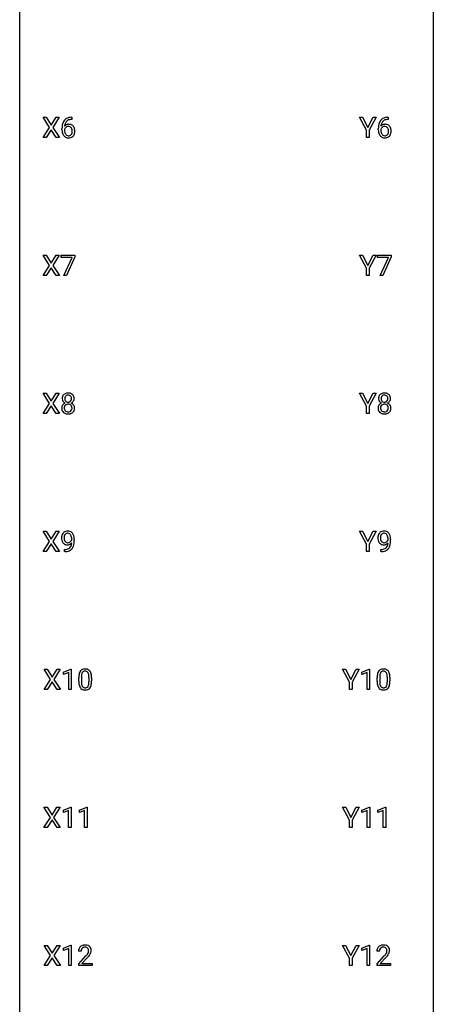
# Model space of a CAD drawing. Extents: x 3 to 27, y -3 to 219.
# Drawn here: x 3 to 27, y 106 to 162 of the extents above; entities that cross this region are included whole.
import ezdxf

# ---------------------------------------------------------------- set-up
doc = ezdxf.new("R2010")
doc.units = 0
doc.layers.add('DEFAULT_255_1_234', color=255, linetype='CONTINUOUS')
doc.layers.add('DEFAULT_255_2_778', color=255, linetype='CONTINUOUS')

msp = doc.modelspace()

# ---------------------------------------------------------------- linework, layer by layer
at = {"layer": 'DEFAULT_255_1_234'}
for p, q in [((4.501, 156.042), (4.131, 156.622)), ((4.131, 156.622), (4.311, 156.622)), ((4.311, 156.622), (4.593, 156.174)), ((4.593, 156.174), (4.873, 156.622)), ((5.055, 156.622), (4.686, 156.042)), ((4.873, 156.622), (5.055, 156.622)), ((5.787, 156.497), (5.76, 156.497)), ((5.761, 156.623), (5.787, 156.623)), ((5.787, 156.623), (5.787, 156.497)), ((22.745, 155.889), (22.341, 156.622)), ((22.341, 156.622), (22.518, 156.622)), ((22.518, 156.622), (22.822, 156.035)), ((22.822, 156.035), (23.127, 156.622)), ((23.302, 156.622), (22.899, 155.889)), ((23.127, 156.622), (23.302, 156.622)), ((23.998, 156.497), (23.97, 156.497)), ((23.971, 156.623), (23.998, 156.623)), ((23.998, 156.623), (23.998, 156.497)), ((4.122, 155.453), (4.501, 156.042)), ((4.593, 155.909), (4.304, 155.453)), ((4.881, 155.453), (4.593, 155.909)), ((4.686, 156.042), (5.064, 155.453)), ((5.213, 155.898), (5.213, 155.955)), ((5.363, 155.936), (5.363, 155.881)), ((22.745, 155.453), (22.745, 155.889)), ((22.899, 155.889), (22.899, 155.453)), ((23.423, 155.898), (23.423, 155.955)), ((23.573, 155.936), (23.573, 155.881)), ((4.304, 155.453), (4.122, 155.453)), ((5.064, 155.453), (4.881, 155.453)), ((22.899, 155.453), (22.745, 155.453)), ((4.501, 148.105), (4.131, 148.685)), ((4.131, 148.685), (4.311, 148.685)), ((4.311, 148.685), (4.593, 148.237)), ((4.593, 148.237), (4.873, 148.685)), ((5.055, 148.685), (4.686, 148.105)), ((4.873, 148.685), (5.055, 148.685)), ((5.169, 148.563), (5.169, 148.685)), ((5.169, 148.685), (5.959, 148.685)), ((5.802, 148.563), (5.169, 148.563)), ((5.319, 147.515), (5.802, 148.563)), ((5.959, 148.601), (5.475, 147.515)), ((5.959, 148.685), (5.959, 148.601)), ((22.745, 147.952), (22.341, 148.685)), ((22.341, 148.685), (22.518, 148.685)), ((22.518, 148.685), (22.822, 148.098)), ((22.822, 148.098), (23.127, 148.685)), ((23.302, 148.685), (22.899, 147.952)), ((23.127, 148.685), (23.302, 148.685)), ((23.379, 148.563), (23.379, 148.685)), ((23.379, 148.685), (24.169, 148.685)), ((24.012, 148.563), (23.379, 148.563)), ((23.529, 147.515), (24.012, 148.563)), ((24.169, 148.601), (23.685, 147.515)), ((24.169, 148.685), (24.169, 148.601)), ((4.122, 147.515), (4.501, 148.105)), ((4.593, 147.972), (4.304, 147.515)), ((4.881, 147.515), (4.593, 147.972)), ((4.686, 148.105), (5.064, 147.515)), ((22.745, 147.515), (22.745, 147.952)), ((22.899, 147.952), (22.899, 147.515)), ((4.304, 147.515), (4.122, 147.515)), ((5.064, 147.515), (4.881, 147.515)), ((5.475, 147.515), (5.319, 147.515)), ((22.899, 147.515), (22.745, 147.515)), ((23.685, 147.515), (23.529, 147.515)), ((4.501, 140.167), (4.131, 140.747)), ((4.131, 140.747), (4.311, 140.747)), ((4.311, 140.747), (4.593, 140.299)), ((4.593, 140.299), (4.873, 140.747)), ((5.055, 140.747), (4.686, 140.167)), ((4.873, 140.747), (5.055, 140.747)), ((22.745, 140.014), (22.341, 140.747)), ((22.341, 140.747), (22.518, 140.747)), ((22.518, 140.747), (22.822, 140.16)), ((22.822, 140.16), (23.127, 140.747)), ((23.302, 140.747), (22.899, 140.014)), ((23.127, 140.747), (23.302, 140.747)), ((4.122, 139.578), (4.501, 140.167)), ((4.593, 140.034), (4.304, 139.578)), ((4.881, 139.578), (4.593, 140.034)), ((4.686, 140.167), (5.064, 139.578)), ((22.745, 139.578), (22.745, 140.014)), ((22.899, 140.014), (22.899, 139.578)), ((4.304, 139.578), (4.122, 139.578)), ((5.064, 139.578), (4.881, 139.578)), ((22.899, 139.578), (22.745, 139.578)), ((4.501, 132.23), (4.131, 132.81)), ((4.131, 132.81), (4.311, 132.81)), ((4.311, 132.81), (4.593, 132.362)), ((4.593, 132.362), (4.873, 132.81)), ((5.055, 132.81), (4.686, 132.23)), ((4.873, 132.81), (5.055, 132.81)), ((22.745, 132.077), (22.341, 132.81)), ((22.341, 132.81), (22.518, 132.81)), ((22.518, 132.81), (22.822, 132.223)), ((22.822, 132.223), (23.127, 132.81)), ((23.302, 132.81), (22.899, 132.077)), ((23.127, 132.81), (23.302, 132.81)), ((4.122, 131.64), (4.501, 132.23)), ((4.593, 132.097), (4.304, 131.64)), ((4.881, 131.64), (4.593, 132.097)), ((4.686, 132.23), (5.064, 131.64)), ((5.775, 132.313), (5.775, 132.373)), ((5.923, 132.342), (5.923, 132.299)), ((22.745, 131.64), (22.745, 132.077)), ((22.899, 132.077), (22.899, 131.64)), ((23.985, 132.313), (23.985, 132.373)), ((24.133, 132.342), (24.133, 132.299)), ((4.304, 131.64), (4.122, 131.64)), ((5.064, 131.64), (4.881, 131.64)), ((5.352, 131.64), (5.352, 131.765)), ((5.352, 131.765), (5.383, 131.765)), ((5.381, 131.64), (5.352, 131.64)), ((22.899, 131.64), (22.745, 131.64)), ((23.562, 131.64), (23.562, 131.765)), ((23.562, 131.765), (23.594, 131.765)), ((23.591, 131.64), (23.562, 131.64)), ((4.558, 124.292), (4.187, 124.872)), ((4.187, 124.872), (4.368, 124.872)), ((4.368, 124.872), (4.65, 124.424)), ((4.65, 124.424), (4.93, 124.872)), ((5.112, 124.872), (4.742, 124.292)), ((4.93, 124.872), (5.112, 124.872)), ((5.301, 124.718), (5.726, 124.878)), ((5.301, 124.583), (5.301, 124.718)), ((5.6, 124.693), (5.301, 124.583)), ((5.6, 123.703), (5.6, 124.693)), ((5.726, 124.878), (5.75, 124.878)), ((5.75, 124.878), (5.75, 123.703)), ((21.766, 124.139), (21.363, 124.872)), ((21.363, 124.872), (21.539, 124.872)), ((21.539, 124.872), (21.843, 124.285)), ((21.843, 124.285), (22.148, 124.872)), ((22.323, 124.872), (21.92, 124.139)), ((22.148, 124.872), (22.323, 124.872)), ((22.475, 124.718), (22.901, 124.878)), ((22.475, 124.583), (22.475, 124.718)), ((22.775, 124.693), (22.475, 124.583)), ((22.775, 123.703), (22.775, 124.693)), ((22.901, 124.878), (22.924, 124.878)), ((22.924, 124.878), (22.924, 123.703)), ((4.179, 123.703), (4.558, 124.292)), ((4.65, 124.159), (4.361, 123.703)), ((4.938, 123.703), (4.65, 124.159)), ((4.742, 124.292), (5.121, 123.703)), ((6.18, 124.182), (6.18, 124.38)), ((6.329, 124.416), (6.329, 124.178)), ((6.77, 124.162), (6.77, 124.405)), ((6.918, 124.394), (6.918, 124.202)), ((21.766, 123.703), (21.766, 124.139)), ((21.92, 124.139), (21.92, 123.703)), ((23.354, 124.182), (23.354, 124.38)), ((23.503, 124.416), (23.503, 124.178)), ((23.944, 124.162), (23.944, 124.405)), ((24.093, 124.394), (24.093, 124.202)), ((4.361, 123.703), (4.179, 123.703)), ((5.121, 123.703), (4.938, 123.703)), ((5.75, 123.703), (5.6, 123.703)), ((21.92, 123.703), (21.766, 123.703)), ((22.924, 123.703), (22.775, 123.703)), ((4.549, 116.355), (4.178, 116.935)), ((4.178, 116.935), (4.359, 116.935)), ((4.359, 116.935), (4.641, 116.487)), ((4.641, 116.487), (4.921, 116.935)), ((5.103, 116.935), (4.733, 116.355)), ((4.921, 116.935), (5.103, 116.935)), ((5.292, 116.781), (5.717, 116.94)), ((5.292, 116.646), (5.292, 116.781)), ((5.591, 116.756), (5.292, 116.646)), ((5.591, 115.765), (5.591, 116.756)), ((5.717, 116.94), (5.74, 116.94)), ((5.74, 116.94), (5.74, 115.765)), ((6.215, 116.781), (6.641, 116.94)), ((6.215, 116.646), (6.215, 116.781)), ((6.515, 116.756), (6.215, 116.646)), ((6.515, 115.765), (6.515, 116.756)), ((6.641, 116.94), (6.664, 116.94)), ((6.664, 116.94), (6.664, 115.765)), ((21.774, 116.202), (21.37, 116.935)), ((21.37, 116.935), (21.547, 116.935)), ((21.547, 116.935), (21.851, 116.348)), ((21.851, 116.348), (22.156, 116.935)), ((22.331, 116.935), (21.928, 116.202)), ((22.156, 116.935), (22.331, 116.935)), ((22.483, 116.781), (22.909, 116.94)), ((22.483, 116.646), (22.483, 116.781)), ((22.782, 116.756), (22.483, 116.646)), ((22.782, 115.765), (22.782, 116.756)), ((22.909, 116.94), (22.932, 116.94)), ((22.932, 116.94), (22.932, 115.765)), ((23.406, 116.781), (23.832, 116.94)), ((23.406, 116.646), (23.406, 116.781)), ((23.706, 116.756), (23.406, 116.646)), ((23.706, 115.765), (23.706, 116.756)), ((23.832, 116.94), (23.855, 116.94)), ((23.855, 116.94), (23.855, 115.765)), ((4.169, 115.765), (4.549, 116.355)), ((4.641, 116.222), (4.352, 115.765)), ((4.928, 115.765), (4.641, 116.222)), ((4.733, 116.355), (5.112, 115.765)), ((21.774, 115.765), (21.774, 116.202)), ((21.928, 116.202), (21.928, 115.765)), ((4.352, 115.765), (4.169, 115.765)), ((5.112, 115.765), (4.928, 115.765)), ((5.74, 115.765), (5.591, 115.765)), ((6.664, 115.765), (6.515, 115.765)), ((21.928, 115.765), (21.774, 115.765)), ((22.932, 115.765), (22.782, 115.765)), ((23.855, 115.765), (23.706, 115.765)), ((4.558, 108.417), (4.187, 108.997)), ((4.187, 108.997), (4.368, 108.997)), ((4.368, 108.997), (4.65, 108.549)), ((4.65, 108.549), (4.93, 108.997)), ((5.112, 108.997), (4.742, 108.417)), ((4.93, 108.997), (5.112, 108.997)), ((5.301, 108.843), (5.726, 109.003)), ((5.301, 108.708), (5.301, 108.843)), ((5.6, 108.818), (5.301, 108.708)), ((5.6, 107.828), (5.6, 108.818)), ((5.726, 109.003), (5.75, 109.003)), ((5.75, 109.003), (5.75, 107.828)), ((21.766, 108.264), (21.363, 108.997)), ((21.363, 108.997), (21.539, 108.997)), ((21.539, 108.997), (21.843, 108.41)), ((21.843, 108.41), (22.148, 108.997)), ((22.323, 108.997), (21.92, 108.264)), ((22.148, 108.997), (22.323, 108.997)), ((22.475, 108.843), (22.901, 109.003)), ((22.475, 108.708), (22.475, 108.843)), ((22.775, 108.818), (22.475, 108.708)), ((22.775, 107.828), (22.775, 108.818)), ((22.901, 109.003), (22.924, 109.003)), ((22.924, 109.003), (22.924, 107.828)), ((4.179, 107.828), (4.558, 108.417)), ((4.65, 108.284), (4.361, 107.828)), ((4.938, 107.828), (4.65, 108.284)), ((4.742, 108.417), (5.121, 107.828)), ((6.311, 108.653), (6.162, 108.653)), ((6.185, 107.935), (6.59, 108.384)), ((6.677, 108.289), (6.364, 107.949)), ((21.766, 107.828), (21.766, 108.264)), ((21.92, 108.264), (21.92, 107.828)), ((23.485, 108.653), (23.337, 108.653)), ((23.359, 107.935), (23.764, 108.384)), ((23.852, 108.289), (23.538, 107.949)), ((4.361, 107.828), (4.179, 107.828)), ((5.121, 107.828), (4.938, 107.828)), ((5.75, 107.828), (5.6, 107.828)), ((6.185, 107.828), (6.185, 107.935)), ((6.951, 107.828), (6.185, 107.828)), ((6.364, 107.949), (6.951, 107.949)), ((6.951, 107.949), (6.951, 107.828)), ((21.92, 107.828), (21.766, 107.828)), ((22.924, 107.828), (22.775, 107.828)), ((23.359, 107.828), (23.359, 107.935)), ((24.125, 107.828), (23.359, 107.828)), ((23.538, 107.949), (24.125, 107.949)), ((24.125, 107.949), (24.125, 107.828))]:
    msp.add_line(p, q, dxfattribs=at)
for centre, radius, start, end in [((5.986, 156.03), 0.768, 157.9803, 171.6247), ((5.765, 156.118), 0.53, 141.4298, 157.8541), ((5.701, 156.164), 0.451, 102.8716, 140.8565), ((5.743, 156.131), 0.369, 134.5303, 161.6211), ((5.727, 156.142), 0.35, 104.2855, 133.8629), ((5.766, 155.92), 0.703, 90.3778, 103.5869), ((5.765, 155.997), 0.5, 90.6001, 104.5147), ((24.197, 156.03), 0.768, 157.9803, 171.6247), ((23.975, 156.118), 0.53, 141.4298, 157.8541), ((23.911, 156.164), 0.451, 102.8716, 140.8565), ((23.953, 156.131), 0.369, 134.5303, 161.6211), ((23.937, 156.142), 0.35, 104.2855, 133.8629), ((23.976, 155.92), 0.703, 90.3778, 103.5869), ((23.976, 155.997), 0.5, 90.6001, 104.5147), ((6.426, 155.962), 1.213, 171.4525, 180.3159), ((5.868, 155.894), 0.655, 179.6345, 191.7836), ((5.674, 155.85), 0.456, 191.4116, 218.6078), ((5.579, 155.858), 0.23, 145.2975, 160.266), ((5.886, 155.878), 0.523, 179.6514, 190.2856), ((5.594, 155.915), 0.303, 95.8331, 138.9955), ((6.049, 156.053), 0.687, 173.7811, 174.9255), ((5.908, 156.073), 0.545, 161.285, 174.2077), ((5.717, 155.846), 0.351, 190.0945, 207.5098), ((5.596, 155.844), 0.252, 124.9745, 144.8959), ((5.592, 155.859), 0.237, 89.8751, 126.2072), ((5.616, 155.787), 0.433, 89.8754, 97.0544), ((5.593, 155.861), 0.235, 85.0141, 90.0513), ((5.599, 155.911), 0.184, 36.8251, 85.7416), ((5.621, 155.871), 0.349, 71.6408, 90.624), ((5.636, 155.926), 0.292, 39.6368, 71.019), ((5.557, 155.873), 0.241, 32.3035, 38.0827), ((5.526, 155.857), 0.276, 11.0482, 31.8146), ((5.425, 155.822), 0.38, 346.2582, 358.7742), ((5.399, 155.83), 0.407, 359.6214, 11.2839), ((5.323, 155.827), 0.482, 358.3755, 0.0098), ((5.572, 155.871), 0.376, 10.6587, 39.9044), ((5.414, 155.83), 0.539, 347.2487, 0.4369), ((5.418, 155.837), 0.535, 359.6826, 11.1326), ((24.636, 155.962), 1.213, 171.4525, 180.3159), ((24.078, 155.894), 0.655, 179.6345, 191.7836), ((23.884, 155.85), 0.456, 191.4116, 218.6078), ((23.789, 155.858), 0.23, 145.2975, 160.266), ((24.096, 155.878), 0.523, 179.6514, 190.2856), ((23.804, 155.915), 0.303, 95.8331, 138.9955), ((24.259, 156.053), 0.687, 173.7811, 174.9255), ((24.118, 156.073), 0.545, 161.285, 174.2077), ((23.927, 155.846), 0.351, 190.0945, 207.5098), ((23.806, 155.844), 0.252, 124.9745, 144.8959), ((23.802, 155.859), 0.237, 89.8751, 126.2072), ((23.826, 155.787), 0.433, 89.8754, 97.0544), ((23.803, 155.861), 0.235, 85.0141, 90.0513), ((23.809, 155.911), 0.184, 36.8251, 85.7416), ((23.831, 155.871), 0.349, 71.6408, 90.624), ((23.846, 155.926), 0.292, 39.6368, 71.019), ((23.767, 155.873), 0.241, 32.3035, 38.0827), ((23.736, 155.857), 0.276, 11.0482, 31.8146), ((23.635, 155.822), 0.38, 346.2582, 358.7742), ((23.609, 155.83), 0.407, 359.6214, 11.2839), ((23.533, 155.827), 0.482, 358.3755, 0.0098), ((23.783, 155.871), 0.376, 10.6587, 39.9044), ((23.624, 155.83), 0.539, 347.2487, 0.4369), ((23.628, 155.837), 0.535, 359.6826, 11.1326), ((5.586, 155.777), 0.341, 218.1665, 245.8781), ((5.66, 155.819), 0.288, 207.9583, 216.3251), ((5.626, 155.791), 0.245, 215.7661, 232.5457), ((5.585, 155.791), 0.354, 246.914, 270.7437), ((5.588, 155.742), 0.183, 232.8005, 270.6606), ((5.592, 155.779), 0.219, 269.3554, 288.4744), ((5.591, 155.893), 0.457, 269.8874, 276.7918), ((5.613, 155.763), 0.325, 275.6342, 317.8248), ((5.602, 155.744), 0.183, 289.1833, 322.9684), ((5.54, 155.792), 0.261, 322.6008, 346.5182), ((5.58, 155.79), 0.367, 318.141, 347.6119), ((23.796, 155.777), 0.341, 218.1665, 245.8781), ((23.87, 155.819), 0.288, 207.9583, 216.3251), ((23.836, 155.791), 0.245, 215.7661, 232.5457), ((23.795, 155.791), 0.354, 246.914, 270.7437), ((23.798, 155.742), 0.183, 232.8005, 270.6606), ((23.802, 155.779), 0.219, 269.3554, 288.4744), ((23.801, 155.893), 0.457, 269.8874, 276.7918), ((23.823, 155.763), 0.325, 275.6342, 317.8248), ((23.812, 155.744), 0.183, 289.1833, 322.9684), ((23.751, 155.792), 0.261, 322.6008, 346.5182), ((23.79, 155.79), 0.367, 318.141, 347.6119), ((5.597, 140.446), 0.373, 164.6186, 180.5292), ((5.507, 140.47), 0.28, 132.2454, 164.5092), ((5.536, 140.437), 0.323, 100.7053, 132.1387), ((5.638, 140.441), 0.265, 168.3802, 180.3602), ((5.555, 140.46), 0.18, 135.3053, 168.9882), ((5.553, 140.462), 0.178, 105.923, 135.1663), ((5.566, 140.299), 0.464, 89.6733, 101.2449), ((5.567, 140.411), 0.23, 89.4776, 105.7298), ((5.573, 140.317), 0.446, 76.2877, 90.4586), ((5.569, 140.394), 0.248, 86.9834, 90.02), ((5.576, 140.455), 0.186, 44.3959, 88.2499), ((5.603, 140.439), 0.321, 47.824, 76.4267), ((5.578, 140.455), 0.185, 16.3252, 44.7913), ((5.531, 140.442), 0.234, 359.479, 16.0679), ((5.625, 140.465), 0.286, 6.9169, 47.6261), ((5.507, 140.443), 0.407, 359.842, 7.9694), ((23.807, 140.446), 0.373, 164.6186, 180.5292), ((23.717, 140.47), 0.28, 132.2454, 164.5092), ((23.746, 140.437), 0.323, 100.7053, 132.1387), ((23.848, 140.441), 0.265, 168.3802, 180.3602), ((23.765, 140.46), 0.18, 135.3053, 168.9882), ((23.763, 140.462), 0.178, 105.923, 135.1663), ((23.776, 140.299), 0.464, 89.6733, 101.2449), ((23.777, 140.411), 0.23, 89.4776, 105.7298), ((23.783, 140.317), 0.446, 76.2877, 90.4586), ((23.779, 140.394), 0.248, 86.9834, 90.02), ((23.787, 140.455), 0.186, 44.3959, 88.2499), ((23.813, 140.439), 0.321, 47.824, 76.4267), ((23.788, 140.455), 0.185, 16.3252, 44.7913), ((23.741, 140.442), 0.234, 359.479, 16.0679), ((23.836, 140.465), 0.286, 6.9169, 47.6261), ((23.717, 140.443), 0.407, 359.842, 7.9694), ((5.495, 139.897), 0.298, 145.6796, 180.626), ((5.612, 139.893), 0.415, 179.9315, 185.3255), ((5.556, 140.442), 0.332, 179.9993, 181.1655), ((5.499, 140.437), 0.274, 180.4317, 213.2714), ((5.511, 139.885), 0.318, 115.5538, 145.6416), ((5.518, 140.45), 0.297, 213.3439, 222.6271), ((5.53, 140.464), 0.315, 222.9548, 244.1372), ((5.633, 139.898), 0.287, 171.2652, 180.1859), ((5.616, 139.894), 0.27, 179.5155, 193.6467), ((5.552, 139.913), 0.205, 135.3399, 172.1044), ((5.615, 140.438), 0.242, 179.503, 194.9127), ((5.545, 139.824), 0.387, 113.2438, 116.2055), ((5.557, 140.422), 0.182, 194.9722, 224.1944), ((5.547, 139.918), 0.199, 104.8856, 135.2448), ((5.554, 140.42), 0.178, 224.2961, 262.0157), ((5.565, 139.851), 0.268, 89.4959, 104.858), ((5.568, 140.493), 0.253, 261.125, 270.196), ((5.568, 139.827), 0.291, 82.2615, 90.144), ((5.571, 140.474), 0.234, 269.4826, 285.0988), ((5.582, 139.907), 0.21, 45.3029, 83.1921), ((5.587, 140.416), 0.174, 285.1586, 315.9485), ((5.578, 140.425), 0.186, 316.0413, 351.9163), ((5.588, 139.912), 0.203, 17.2923, 45.4627), ((5.58, 140.511), 0.369, 296.0902, 297.3618), ((5.606, 139.855), 0.352, 47.9009, 67.1947), ((5.609, 140.462), 0.312, 296.7586, 325.7537), ((5.504, 140.439), 0.261, 351.1057, 0.1937), ((5.541, 139.899), 0.251, 359.4454, 16.9256), ((5.515, 139.895), 0.277, 349.4146, 0.2931), ((5.626, 139.88), 0.32, 35.2362, 47.5514), ((5.648, 140.435), 0.265, 325.8412, 338.4796), ((5.652, 139.897), 0.289, 359.276, 35.4014), ((5.631, 140.44), 0.282, 338.8764, 0.5166), ((5.577, 139.89), 0.364, 343.1295, 0.5777), ((23.705, 139.897), 0.298, 145.6796, 180.626), ((23.823, 139.893), 0.415, 179.9315, 185.3255), ((23.766, 140.442), 0.332, 179.9993, 181.1655), ((23.709, 140.437), 0.274, 180.4317, 213.2714), ((23.721, 139.885), 0.318, 115.5538, 145.6416), ((23.728, 140.45), 0.297, 213.3439, 222.6271), ((23.74, 140.464), 0.315, 222.9548, 244.1372), ((23.843, 139.898), 0.287, 171.2652, 180.1859), ((23.826, 139.894), 0.27, 179.5155, 193.6467), ((23.762, 139.913), 0.205, 135.3399, 172.1044), ((23.825, 140.438), 0.242, 179.503, 194.9127), ((23.755, 139.824), 0.387, 113.2438, 116.2055), ((23.767, 140.422), 0.182, 194.9722, 224.1944), ((23.757, 139.918), 0.199, 104.8856, 135.2448), ((23.764, 140.42), 0.178, 224.2961, 262.0157), ((23.775, 139.851), 0.268, 89.4959, 104.858), ((23.778, 140.493), 0.253, 261.125, 270.196), ((23.778, 139.827), 0.291, 82.2615, 90.144), ((23.781, 140.474), 0.234, 269.4826, 285.0988), ((23.793, 139.907), 0.21, 45.3029, 83.1921), ((23.797, 140.416), 0.174, 285.1586, 315.9485), ((23.788, 140.425), 0.186, 316.0413, 351.9163), ((23.798, 139.912), 0.203, 17.2923, 45.4627), ((23.79, 140.511), 0.369, 296.0902, 297.3618), ((23.816, 139.855), 0.352, 47.9009, 67.1947), ((23.819, 140.462), 0.312, 296.7586, 325.7537), ((23.714, 140.439), 0.261, 351.1057, 0.1937), ((23.751, 139.899), 0.251, 359.4454, 16.9256), ((23.725, 139.895), 0.277, 349.4146, 0.2931), ((23.836, 139.88), 0.32, 35.2362, 47.5514), ((23.858, 140.435), 0.265, 325.8412, 338.4796), ((23.862, 139.897), 0.289, 359.276, 35.4014), ((23.841, 140.44), 0.282, 338.8764, 0.5166), ((23.788, 139.89), 0.364, 343.1295, 0.5777), ((5.496, 139.875), 0.298, 184.0104, 228.5072), ((5.527, 139.913), 0.346, 228.7554, 257.8484), ((5.534, 139.874), 0.186, 193.3541, 225.8257), ((5.539, 139.881), 0.194, 226.418, 255.8554), ((5.565, 140.073), 0.511, 257.4584, 270.4287), ((5.564, 139.974), 0.291, 255.4656, 268.7986), ((5.569, 140.058), 0.375, 268.3465, 270.0105), ((5.571, 139.99), 0.307, 269.5759, 282.0823), ((5.572, 140.073), 0.511, 269.6193, 281.979), ((5.594, 139.89), 0.205, 281.7523, 306.6056), ((5.608, 139.918), 0.352, 281.5474, 310.917), ((5.604, 139.874), 0.186, 307.135, 314.0278), ((5.6, 139.877), 0.19, 314.2553, 350.1693), ((5.65, 139.87), 0.288, 310.8497, 342.7448), ((23.706, 139.875), 0.298, 184.0104, 228.5072), ((23.737, 139.913), 0.346, 228.7554, 257.8484), ((23.745, 139.874), 0.186, 193.3541, 225.8257), ((23.749, 139.881), 0.194, 226.418, 255.8554), ((23.775, 140.073), 0.511, 257.4584, 270.4287), ((23.774, 139.974), 0.291, 255.4656, 268.7986), ((23.779, 140.058), 0.375, 268.3465, 270.0105), ((23.781, 139.99), 0.307, 269.5759, 282.0823), ((23.783, 140.073), 0.511, 269.6193, 281.979), ((23.804, 139.89), 0.205, 281.7523, 306.6056), ((23.818, 139.918), 0.352, 281.5474, 310.917), ((23.814, 139.874), 0.186, 307.135, 314.0278), ((23.81, 139.877), 0.19, 314.2553, 350.1693), ((23.86, 139.87), 0.288, 310.8497, 342.7448), ((5.718, 132.424), 0.531, 166.7586, 180.3201), ((5.634, 132.442), 0.444, 154.6955, 166.568), ((5.548, 132.485), 0.349, 136.3324, 155.0871), ((5.52, 132.509), 0.312, 121.2367, 135.9681), ((5.719, 132.435), 0.385, 166.11, 178.6654), ((5.601, 132.466), 0.263, 142.1021, 166.3836), ((5.534, 132.483), 0.341, 96.8456, 120.9882), ((5.546, 132.51), 0.193, 112.9382, 142.5321), ((5.548, 132.496), 0.206, 89.2729, 111.914), ((5.549, 132.39), 0.436, 89.887, 97.2803), ((5.554, 132.454), 0.372, 70.6506, 90.6749), ((5.553, 132.526), 0.176, 50.3851, 90.6706), ((5.508, 132.473), 0.246, 34.125, 50.307), ((5.567, 132.505), 0.319, 36.7493, 69.822), ((5.459, 132.436), 0.307, 27.2015, 34.6829), ((5.399, 132.409), 0.372, 9.943, 26.77), ((5.467, 132.427), 0.446, 15.3959, 37.084), ((5.254, 132.365), 0.668, 3.9489, 15.6799), ((23.928, 132.424), 0.531, 166.7586, 180.3201), ((23.844, 132.442), 0.444, 154.6955, 166.568), ((23.758, 132.485), 0.349, 136.3324, 155.0871), ((23.73, 132.509), 0.312, 121.2367, 135.9681), ((23.929, 132.435), 0.385, 166.11, 178.6654), ((23.811, 132.466), 0.263, 142.1021, 166.3836), ((23.744, 132.483), 0.341, 96.8456, 120.9882), ((23.756, 132.51), 0.193, 112.9382, 142.5321), ((23.758, 132.496), 0.206, 89.2729, 111.914), ((23.759, 132.39), 0.436, 89.887, 97.2803), ((23.764, 132.454), 0.372, 70.6506, 90.6749), ((23.763, 132.526), 0.176, 50.3851, 90.6706), ((23.718, 132.473), 0.246, 34.125, 50.307), ((23.777, 132.505), 0.319, 36.7493, 69.822), ((23.669, 132.436), 0.307, 27.2015, 34.6829), ((23.609, 132.409), 0.372, 9.943, 26.77), ((23.677, 132.427), 0.446, 15.3959, 37.084), ((23.465, 132.365), 0.668, 3.9489, 15.6799), ((5.742, 132.421), 0.555, 179.9652, 184.3014), ((5.651, 132.411), 0.464, 183.9376, 204.1276), ((5.584, 132.382), 0.39, 204.3448, 209.0454), ((5.52, 132.343), 0.315, 208.4727, 236.2135), ((5.823, 132.429), 0.49, 178.2632, 180.0111), ((5.743, 132.426), 0.41, 179.6162, 191.8787), ((5.621, 132.399), 0.285, 191.6192, 215.2972), ((5.504, 132.322), 0.289, 236.4718, 254.3541), ((5.602, 132.388), 0.262, 215.732, 216.5355), ((5.548, 132.345), 0.193, 215.7487, 239.9728), ((5.518, 132.379), 0.347, 254.5999, 270.418), ((5.541, 132.34), 0.185, 241.065, 269.281), ((5.521, 132.379), 0.347, 269.9966, 270.79), ((5.524, 132.332), 0.301, 270.2633, 297.3852), ((5.545, 132.389), 0.234, 268.4063, 270.0071), ((5.545, 132.384), 0.229, 269.9447, 306.8249), ((5.495, 132.388), 0.364, 297.4037, 320.0168), ((5.46, 132.076), 0.298, 313.8526, 338.5989), ((5.521, 132.426), 0.278, 305.5072, 327.0773), ((5.297, 132.143), 0.474, 338.2524, 351.2431), ((5.533, 132.417), 0.263, 327.4105, 336.8402), ((5.056, 132.184), 0.718, 350.941, 357.6692), ((5.224, 132.376), 0.551, 359.6634, 10.1175), ((5.404, 132.115), 0.497, 322.8578, 342.1528), ((5.082, 132.224), 0.836, 341.836, 352.9884), ((4.554, 132.292), 1.37, 352.8366, 0.2783), ((5.014, 132.343), 0.909, 359.9292, 4.2665), ((23.952, 132.421), 0.555, 179.9652, 184.3014), ((23.862, 132.411), 0.464, 183.9376, 204.1276), ((23.794, 132.382), 0.39, 204.3448, 209.0454), ((23.73, 132.343), 0.315, 208.4727, 236.2135), ((24.034, 132.429), 0.49, 178.2632, 180.0111), ((23.953, 132.426), 0.41, 179.6162, 191.8787), ((23.831, 132.399), 0.285, 191.6192, 215.2972), ((23.714, 132.322), 0.289, 236.4718, 254.3541), ((23.812, 132.388), 0.262, 215.732, 216.5355), ((23.758, 132.345), 0.193, 215.7487, 239.9728), ((23.728, 132.379), 0.347, 254.5999, 270.418), ((23.751, 132.34), 0.185, 241.065, 269.281), ((23.731, 132.379), 0.347, 269.9966, 270.79), ((23.734, 132.332), 0.301, 270.2633, 297.3852), ((23.755, 132.389), 0.234, 268.4063, 270.0071), ((23.755, 132.384), 0.229, 269.9447, 306.8249), ((23.705, 132.388), 0.364, 297.4037, 320.0168), ((23.67, 132.076), 0.298, 313.8526, 338.5989), ((23.732, 132.426), 0.278, 305.5072, 327.0773), ((23.507, 132.143), 0.474, 338.2524, 351.2431), ((23.743, 132.417), 0.263, 327.4105, 336.8402), ((23.434, 132.376), 0.551, 359.6634, 10.1175), ((23.266, 132.184), 0.718, 350.941, 357.6692), ((23.614, 132.115), 0.497, 322.8578, 342.1528), ((23.293, 132.224), 0.836, 341.836, 352.9884), ((22.764, 132.292), 1.37, 352.8366, 0.2783), ((23.224, 132.343), 0.909, 359.9292, 4.2665), ((5.368, 132.543), 0.904, 270.8207, 273.4013), ((5.377, 132.362), 0.597, 270.6215, 281.4063), ((5.387, 132.318), 0.678, 272.9282, 286.4923), ((5.42, 132.156), 0.387, 281.1853, 299.0621), ((5.46, 132.087), 0.436, 285.9541, 318.8878), ((5.457, 132.084), 0.306, 299.5068, 313.1201), ((5.491, 132.056), 0.392, 319.3343, 322.0999), ((23.578, 132.543), 0.904, 270.8207, 273.4013), ((23.587, 132.362), 0.597, 270.6215, 281.4063), ((23.597, 132.318), 0.678, 272.9282, 286.4923), ((23.63, 132.156), 0.387, 281.1853, 299.0621), ((23.67, 132.087), 0.436, 285.9541, 318.8878), ((23.667, 132.084), 0.306, 299.5068, 313.1201), ((23.701, 132.056), 0.392, 319.3343, 322.0999), ((6.923, 124.436), 0.74, 164.3059, 173.9002), ((6.632, 124.52), 0.437, 148.7922, 164.5684), ((6.537, 124.573), 0.328, 144.5884, 148.1176), ((6.502, 124.597), 0.286, 101.6441, 144.5142), ((6.843, 124.468), 0.511, 163.3763, 172.1411), ((6.634, 124.532), 0.292, 149.4209, 163.6286), ((6.528, 124.596), 0.168, 105.7981, 149.7388), ((6.545, 124.428), 0.46, 89.5284, 102.582), ((6.546, 124.529), 0.237, 89.3807, 105.6763), ((6.553, 124.424), 0.464, 77.0438, 90.5081), ((6.55, 124.503), 0.263, 81.106, 90.2185), ((6.568, 124.591), 0.173, 30.7408, 82.4657), ((6.593, 124.588), 0.295, 48.2779, 77.4995), ((6.515, 124.557), 0.236, 24.2871, 31.3936), ((6.398, 124.507), 0.363, 12.0806, 23.8174), ((6.6, 124.601), 0.281, 36.3142, 47.6306), ((6.513, 124.543), 0.386, 18.2932, 35.6769), ((6.259, 124.455), 0.654, 8.0247, 18.5605), ((24.097, 124.436), 0.74, 164.3059, 173.9002), ((23.806, 124.52), 0.437, 148.7922, 164.5684), ((23.711, 124.573), 0.328, 144.5884, 148.1176), ((23.677, 124.597), 0.286, 101.6441, 144.5142), ((24.018, 124.468), 0.511, 163.3763, 172.1411), ((23.809, 124.532), 0.292, 149.4209, 163.6286), ((23.702, 124.596), 0.168, 105.7981, 149.7388), ((23.719, 124.428), 0.46, 89.5284, 102.582), ((23.721, 124.529), 0.237, 89.3807, 105.6763), ((23.727, 124.424), 0.464, 77.0438, 90.5081), ((23.724, 124.503), 0.263, 81.106, 90.2185), ((23.742, 124.591), 0.173, 30.7408, 82.4657), ((23.767, 124.588), 0.295, 48.2779, 77.4995), ((23.69, 124.557), 0.236, 24.2871, 31.3936), ((23.572, 124.507), 0.363, 12.0806, 23.8174), ((23.775, 124.601), 0.281, 36.3142, 47.6306), ((23.688, 124.543), 0.386, 18.2932, 35.6769), ((23.433, 124.455), 0.654, 8.0247, 18.5605), ((7.375, 124.385), 1.195, 173.7676, 180.2316), ((7.533, 124.199), 1.353, 180.7449, 181.151), ((7.253, 124.189), 1.072, 180.8976, 188.0056), ((6.857, 124.132), 0.673, 187.8816, 198.2347), ((7.173, 124.421), 0.844, 172.0259, 178.0703), ((7.476, 124.406), 1.148, 177.8632, 179.5044), ((7.369, 124.175), 1.04, 179.7996, 185.246), ((6.965, 124.136), 0.634, 185.1412, 193.008), ((6.254, 124.109), 0.512, 343.0499, 351.9393), ((6.122, 124.446), 0.646, 4.8362, 12.2905), ((5.907, 124.16), 0.862, 351.8069, 357.7959), ((5.701, 124.408), 1.068, 359.809, 4.9408), ((5.583, 124.177), 1.186, 357.5872, 359.2678), ((6.157, 124.145), 0.758, 344.4935, 353.9765), ((5.843, 124.394), 1.075, 1.1274, 8.1718), ((5.693, 124.197), 1.225, 353.8442, 0.2288), ((5.519, 124.381), 1.399, 0.5424, 1.3863), ((24.549, 124.385), 1.195, 173.7676, 180.2316), ((24.707, 124.199), 1.353, 180.7449, 181.151), ((24.427, 124.189), 1.072, 180.8976, 188.0056), ((24.031, 124.132), 0.673, 187.8816, 198.2347), ((24.651, 124.406), 1.148, 177.8632, 179.5044), ((24.543, 124.175), 1.04, 179.7996, 185.246), ((24.348, 124.421), 0.844, 172.0259, 178.0703), ((24.139, 124.136), 0.634, 185.1412, 193.008), ((23.428, 124.109), 0.512, 343.0499, 351.9393), ((23.297, 124.446), 0.646, 4.8362, 12.2905), ((23.081, 124.16), 0.862, 351.8069, 357.7959), ((22.876, 124.408), 1.068, 359.809, 4.9408), ((22.758, 124.177), 1.186, 357.5872, 359.2678), ((23.332, 124.145), 0.758, 344.4935, 353.9765), ((23.017, 124.394), 1.075, 1.1274, 8.1718), ((22.868, 124.197), 1.225, 353.8442, 0.2288), ((22.694, 124.381), 1.399, 0.5424, 1.3863), ((6.608, 124.048), 0.41, 197.9694, 215.2624), ((6.506, 123.979), 0.287, 215.8618, 257.2789), ((6.701, 124.074), 0.363, 192.7898, 205.2508), ((6.596, 124.027), 0.248, 205.8005, 211.2538), ((6.544, 123.992), 0.185, 210.379, 238.4008), ((6.546, 124.134), 0.447, 256.6229, 270.5104), ((6.542, 123.997), 0.188, 239.6521, 265.9794), ((6.55, 124.064), 0.256, 265.1315, 270.0603), ((6.553, 124.032), 0.224, 269.3315, 287.2178), ((6.554, 124.146), 0.459, 269.5977, 281.6734), ((6.567, 123.981), 0.171, 287.7958, 329.0809), ((6.594, 123.979), 0.288, 280.5801, 324.9173), ((6.471, 124.041), 0.284, 328.6635, 343.3325), ((6.556, 124.005), 0.334, 324.9352, 328.616), ((6.457, 124.06), 0.447, 329.2804, 344.7473), ((23.783, 124.048), 0.41, 197.9694, 215.2624), ((23.68, 123.979), 0.287, 215.8618, 257.2789), ((23.875, 124.074), 0.363, 192.7898, 205.2508), ((23.77, 124.027), 0.248, 205.8005, 211.2538), ((23.718, 123.992), 0.185, 210.379, 238.4008), ((23.721, 124.134), 0.447, 256.6229, 270.5104), ((23.716, 123.997), 0.188, 239.6521, 265.9794), ((23.724, 124.064), 0.256, 265.1315, 270.0603), ((23.727, 124.032), 0.224, 269.3315, 287.2178), ((23.728, 124.146), 0.459, 269.5977, 281.6734), ((23.741, 123.981), 0.171, 287.7958, 329.0809), ((23.768, 123.979), 0.288, 280.5801, 324.9173), ((23.645, 124.041), 0.284, 328.6635, 343.3325), ((23.73, 124.005), 0.334, 324.9352, 328.616), ((23.631, 124.06), 0.447, 329.2804, 344.7473), ((6.569, 108.657), 0.407, 163.2879, 180.5582), ((6.489, 108.679), 0.324, 133.4541, 162.947), ((6.507, 108.66), 0.35, 100.7869, 133.4384), ((6.623, 108.658), 0.312, 165.9093, 178.8684), ((6.522, 108.685), 0.208, 136.1757, 166.3675), ((6.51, 108.694), 0.192, 129.7279, 135.7542), ((6.518, 108.682), 0.207, 102.1739, 129.2062), ((6.542, 108.505), 0.508, 89.6605, 101.3704), ((6.542, 108.579), 0.313, 89.5461, 102.5419), ((6.548, 108.511), 0.502, 78.2171, 90.413), ((6.545, 108.632), 0.259, 82.1602, 90.1506), ((6.559, 108.706), 0.184, 43.4415, 83.1661), ((6.584, 108.673), 0.336, 55.9268, 78.4889), ((6.551, 108.698), 0.195, 16.1715, 43.5284), ((6.5, 108.685), 0.248, 359.4866, 15.934), ((6.604, 108.707), 0.297, 47.9292, 55.4054), ((6.614, 108.718), 0.283, 4.3348, 48.0561), ((6.504, 108.701), 0.393, 359.9252, 5.5968), ((23.744, 108.657), 0.407, 163.2879, 180.5582), ((23.663, 108.679), 0.324, 133.4541, 162.947), ((23.681, 108.66), 0.35, 100.7869, 133.4384), ((23.797, 108.658), 0.312, 165.9093, 178.8684), ((23.697, 108.685), 0.208, 136.1757, 166.3675), ((23.684, 108.694), 0.192, 129.7279, 135.7542), ((23.692, 108.682), 0.207, 102.1739, 129.2062), ((23.716, 108.505), 0.508, 89.6605, 101.3704), ((23.717, 108.579), 0.313, 89.5461, 102.5419), ((23.723, 108.511), 0.502, 78.2171, 90.413), ((23.72, 108.632), 0.259, 82.1602, 90.1506), ((23.733, 108.706), 0.184, 43.4415, 83.1661), ((23.758, 108.673), 0.336, 55.9268, 78.4889), ((23.725, 108.698), 0.195, 16.1715, 43.5284), ((23.675, 108.685), 0.248, 359.4866, 15.934), ((23.778, 108.707), 0.297, 47.9292, 55.4054), ((23.788, 108.718), 0.283, 4.3348, 48.0561), ((23.678, 108.701), 0.393, 359.9252, 5.5968), ((6.709, 108.653), 0.398, 178.4382, 180.0084), ((5.241, 109.577), 1.801, 318.5132, 320.7828), ((5.769, 109.147), 1.119, 320.7373, 323.9737), ((6.161, 108.863), 0.635, 323.8962, 328.6421), ((5.494, 109.383), 1.611, 317.2587, 319.9046), ((6.366, 108.737), 0.395, 328.8299, 331.7899), ((6.466, 108.685), 0.282, 331.4255, 352.9365), ((5.877, 109.066), 1.115, 319.6473, 327.0958), ((6.479, 108.682), 0.269, 353.2249, 0.0169), ((6.276, 108.811), 0.641, 326.9135, 338.3505), ((6.547, 108.706), 0.35, 337.8914, 358.9968), ((23.884, 108.653), 0.398, 178.4382, 180.0084), ((22.415, 109.577), 1.801, 318.5132, 320.7828), ((22.944, 109.147), 1.119, 320.7373, 323.9737), ((23.336, 108.863), 0.635, 323.8962, 328.6421), ((22.668, 109.383), 1.611, 317.2587, 319.9046), ((23.54, 108.737), 0.395, 328.8299, 331.7899), ((23.64, 108.685), 0.282, 331.4255, 352.9365), ((23.051, 109.066), 1.115, 319.6473, 327.0958), ((23.654, 108.682), 0.269, 353.2249, 0.0169), ((23.45, 108.811), 0.641, 326.9135, 338.3505), ((23.721, 108.706), 0.35, 337.8914, 358.9968)]:
    msp.add_arc(centre, radius, start, end, dxfattribs=at)
at = {"layer": 'DEFAULT_255_2_778'}
for p, q in [((2.779, -1.984), (2.779, 218.678)), ((26.591, 218.678), (26.591, -1.984))]:
    msp.add_line(p, q, dxfattribs=at)

doc.saveas('drawing.dxf')
